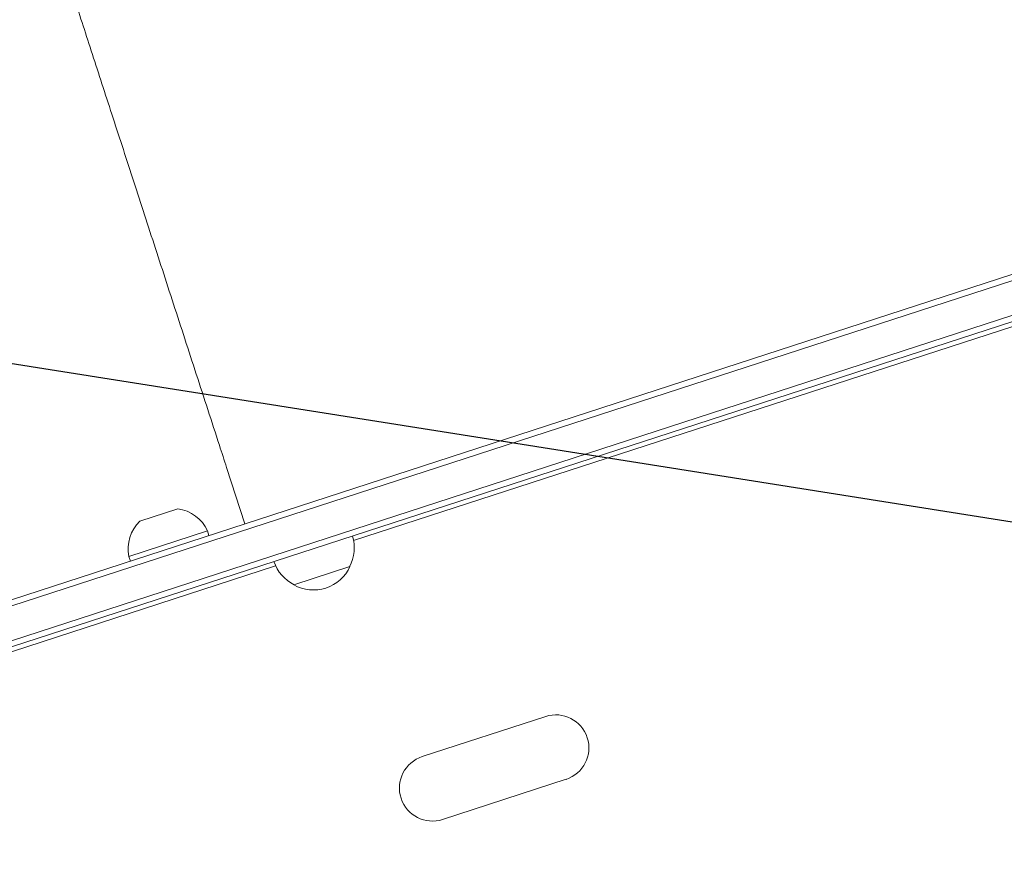
# Model space of a CAD drawing. Units: millimetres. Extents: x -7500 to 7133, y -6743 to 5013.
# Drawn here: x 1982 to 2399, y 2132 to 2486 of the extents above; entities that cross this region are included whole.
import ezdxf

# ---------------------------------------------------------------- set-up
doc = ezdxf.new("R2010")
doc.units = ezdxf.units.MM
doc.header["$LTSCALE"] = 20
doc.linetypes.add('HIDDEN', pattern=[9.525, 6.35, -3.175])
for name, color, linetype in [('2d', 230, 'Continuous'), ('EN-Free_Space', 10, 'HIDDEN'), ('EN-Free_Space_Hatch', 10, 'HIDDEN')]:
    doc.layers.add(name, color=color, linetype=linetype)

msp = doc.modelspace()

# ---------------------------------------------------------------- hatches: boundary and pattern name
at = {"layer": 'EN-Free_Space_Hatch'}
h = msp.add_hatch(dxfattribs=at)
h.set_pattern_fill('ANSI31', color=256, scale=100)
h.set_pattern_definition([(171, (239.98, -3491.8), (-49.668, -313.591), [])])
edge = h.paths.add_edge_path()
edge.add_line((2853.94, 3907.08), (3259.71, 2658.27))
edge.add_arc((2308.65, 2349.25), 1000, -162, 18, ccw=False)
edge.add_line((1357.59, 2040.23), (951.83, 3289.05))
edge.add_arc((1902.89, 3598.06), 1000, 18, 198, ccw=False)

# ---------------------------------------------------------------- linework, layer by layer
at = {"layer": '2d', "lineweight": 0}
for p, q in [((1842.43, 2196.65), (2774.85, 2499.61)), ((1843.21, 2194.27), (2775.62, 2497.23)), ((1849.57, 2181.62), (2777.91, 2483.25)), ((2778.63, 2480.86), (1850.4, 2179.26)), ((2507.14, 2390.54), (2123.12, 2265.77)), ((2507.14, 2390.54), (2123.12, 2265.77)), ((2069.33, 2296.66), (2077.06, 2272.88)), ((2032.61, 2274.01), (2048.64, 2279.22)), ((2061.22, 2269.84), (2027.94, 2259.03)), ((2061.22, 2269.84), (2061.84, 2267.94)), ((2027.94, 2259.03), (2028.56, 2257.12)), ((2090.1, 2255.04), (1899.76, 2193.19)), ((2090.1, 2255.04), (1899.76, 2193.19)), ((2121.59, 2254.76), (2097.81, 2247.03)), ((2152.21, 2174.28), (2204.52, 2191.28)), ((2160.86, 2147.65), (2213.17, 2164.65))]:
    msp.add_line(p, q, dxfattribs=at)
for centre, radius, start, end in [((2046.6, 2263.35), 16, 23.9413, 82.6844), ((2043.58, 2262.37), 16, 133.3156, 192.0587), ((2106.41, 2262.64), 17, 332.1865, 17.3587), ((2105.46, 2262.33), 17, 198.6413, 243.8135), ((2106.14, 2261.85), 17, 240.6679, 335.3321), ((2208.84, 2177.96), 14, 288, 108), ((2156.53, 2160.96), 14, 108, 288)]:
    msp.add_arc(centre, radius, start, end, dxfattribs=at)
msp.add_open_spline([(2069.33, 2296.66), (2068.3, 2299.83), (2067.27, 2303), (2064.61, 2311.2), (2062.97, 2316.24), (2059.71, 2326.27), (2058.09, 2331.28), (2054.84, 2341.26), (2053.23, 2346.23), (2050.01, 2356.12), (2048.41, 2361.05), (2045.23, 2370.83), (2043.65, 2375.7), (2040.51, 2385.36), (2038.95, 2390.16), (2035.87, 2399.67), (2034.33, 2404.38), (2031.3, 2413.71), (2029.8, 2418.33), (2026.83, 2427.46), (2025.37, 2431.98), (2022.47, 2440.88), (2021.05, 2445.28), (2018.23, 2453.93), (2016.85, 2458.2), (2014.12, 2466.59), (2012.78, 2470.71), (2010.15, 2478.8), (2008.86, 2482.78), (2006.33, 2490.56), (2005.1, 2494.37), (2002.68, 2501.81), (2001.49, 2505.45), (1999.19, 2512.55), (1998.06, 2516.01), (1996.22, 2521.68), (1995.49, 2523.94), (1994.77, 2526.15)], degree=3, knots=[0, 0, 0, 0, 10.001256, 10.001256, 25.889127, 25.889127, 41.765605, 41.765605, 57.635896, 57.635896, 73.504511, 73.504511, 89.374388, 89.374388, 105.247082, 105.247082, 121.122977, 121.122977, 137.001548, 137.001548, 152.881639, 152.881639, 168.76177, 168.76177, 184.640456, 184.640456, 200.516513, 200.516513, 216.389375, 216.389375, 232.259371, 232.259371, 248.127986, 248.127986, 263.998083, 263.998083, 274.861853, 274.861853, 274.861853, 274.861853], dxfattribs=at)
at = {"layer": 'EN-Free_Space', "flags": 128}
msp.add_lwpolyline([(2853.94, 3907.08), (3259.71, 2658.27, -1), (1357.59, 2040.23), (951.83, 3289.05, -1)], format="xyb", close=True, dxfattribs=at)

doc.saveas('drawing.dxf')
